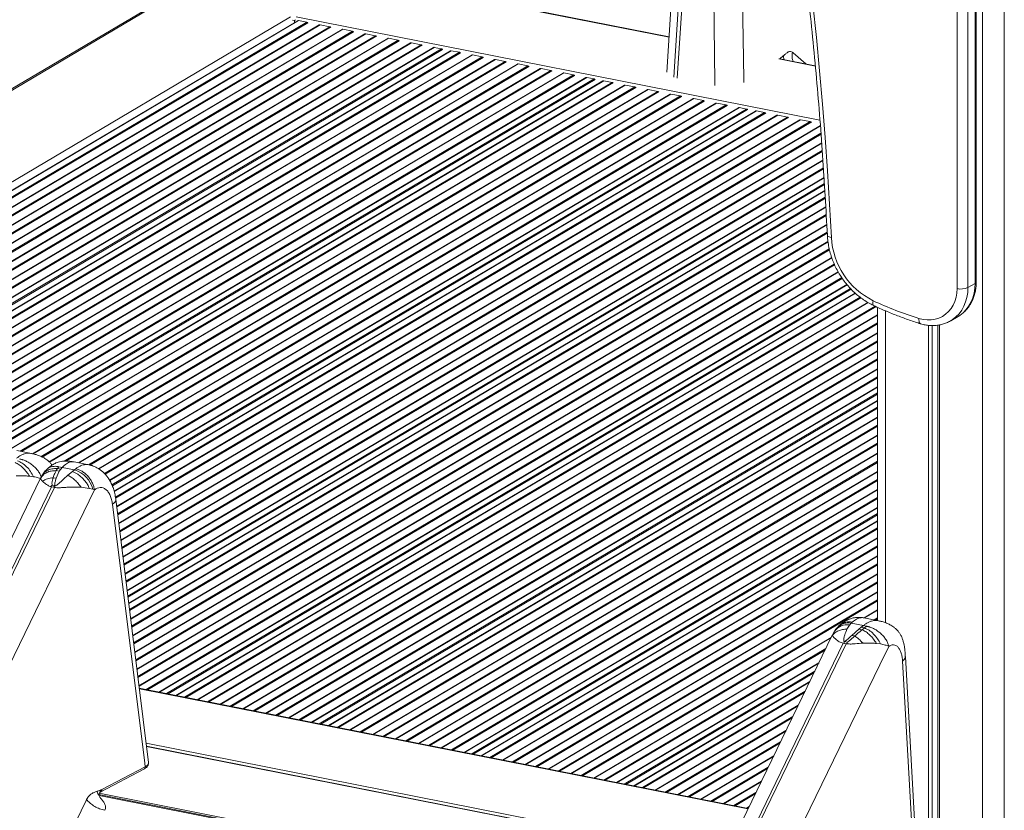
# Model space of a CAD drawing. Units: millimetres. Extents: x -7336 to 26880, y -1407 to 9333.
# Drawn here: x 22671 to 23287, y 931 to 1426 of the extents above; entities that cross this region are included whole.
import ezdxf

# ---------------------------------------------------------------- set-up
doc = ezdxf.new("R2010")
doc.units = ezdxf.units.MM

msp = doc.modelspace()

# ---------------------------------------------------------------- linework, layer by layer
at = {"color": 8, "linetype": 'Continuous', "lineweight": 15}
for p, q in [((23273.4, 2364.61), (23273.4, -308.82)), ((23287.06, 2362.6), (23287.06, -307.56)), ((23080.18, 1389.78), (23089.03, 1525.11)), ((23091.12, 1524.07), (23082.31, 1389.26)), ((23104.09, 1517.44), (23105.96, 1386.74)), ((23123.99, 1388.52), (23122.28, 1507.92)), ((23077.24, 1414.74), (22886.03, 1452.5)), ((22282.44, 1154.45), (22767.68, 1441.91)), ((22845.49, 1425.21), (22291.58, 1097.08)), ((22850.63, 1424.19), (22296.73, 1096.06)), ((22851.18, 1423.87), (22297.55, 1095.9)), ((23171.71, 1362.91), (22844.03, 1427.62)), ((22858.86, 1422.57), (22304.95, 1094.43)), ((22864.92, 1421.37), (22311.02, 1093.24)), ((22865.47, 1421.05), (22311.84, 1093.07)), ((22873.15, 1419.75), (22319.24, 1091.61)), ((22879.21, 1418.55), (22325.31, 1090.42)), ((22879.76, 1418.23), (22326.13, 1090.25)), ((22887.44, 1416.92), (22333.53, 1088.79)), ((22893.5, 1415.73), (22339.59, 1087.59)), ((22894.05, 1415.4), (22340.42, 1087.43)), ((22901.73, 1414.1), (22347.82, 1085.97)), ((22907.79, 1412.9), (22353.88, 1084.77)), ((22908.34, 1412.58), (22354.7, 1084.61)), ((22916.01, 1411.28), (22362.11, 1083.15)), ((22922.08, 1410.08), (22368.17, 1081.95)), ((22922.63, 1409.76), (22368.99, 1081.79)), ((22930.3, 1408.46), (22376.4, 1080.33)), ((22934.84, 1407.56), (22380.93, 1079.43)), ((22935.45, 1407.17), (22381.89, 1079.24)), ((22940.97, 1406.35), (22387.06, 1078.22)), ((22946.11, 1405.34), (22392.21, 1077.2)), ((22946.66, 1405.02), (22393.03, 1077.04)), ((23162.78, 1398.17), (23154.89, 1405.08)), ((22954.34, 1403.71), (22400.43, 1075.58)), ((22960.4, 1402.52), (22406.5, 1074.38)), ((22960.95, 1402.19), (22407.32, 1074.22)), ((22968.63, 1400.89), (22414.72, 1072.76)), ((22974.69, 1399.69), (22420.78, 1071.56)), ((22975.24, 1399.37), (22421.6, 1071.4)), ((23168.82, 1396.66), (23145.93, 1401.18)), ((22982.91, 1398.07), (22429.01, 1069.94)), ((22988.98, 1396.87), (22435.07, 1068.74)), ((22989.53, 1396.55), (22435.89, 1068.58)), ((22997.2, 1395.25), (22443.3, 1067.12)), ((23003.27, 1394.05), (22449.36, 1065.92)), ((23003.82, 1393.73), (22450.18, 1065.76)), ((23011.49, 1392.43), (22457.59, 1064.29)), ((23017.56, 1391.23), (22463.65, 1063.1)), ((23018.11, 1390.91), (22464.47, 1062.93)), ((23025.78, 1389.61), (22471.88, 1061.47)), ((23030.31, 1388.71), (22476.41, 1060.58)), ((23030.93, 1388.31), (22477.37, 1060.39)), ((23036.44, 1387.5), (22482.54, 1059.37)), ((23041.59, 1386.48), (22487.69, 1058.35)), ((23105.96, 1386.74), (23105.99, 1384.58)), ((23124.02, 1386.42), (23123.99, 1388.52)), ((23042.14, 1386.16), (22488.51, 1058.19)), ((23049.82, 1384.86), (22664, 1156.3)), ((23055.88, 1383.66), (22671.13, 1155.73)), ((23056.43, 1383.34), (22671.95, 1155.57)), ((23064.1, 1382.04), (22679.27, 1154.06)), ((23070.17, 1380.84), (22684.44, 1152.34)), ((23070.72, 1380.52), (22685.06, 1152.05)), ((23078.39, 1379.22), (22689.56, 1148.87)), ((23084.46, 1378.02), (22698.76, 1149.53)), ((23085.01, 1377.7), (22699.89, 1149.55)), ((23092.68, 1376.39), (22707.93, 1148.47)), ((23098.75, 1375.2), (22713.99, 1147.27)), ((23099.3, 1374.87), (22714.75, 1147.07)), ((23106.97, 1373.57), (22720.49, 1144.62)), ((23113.04, 1372.38), (22723.9, 1141.85)), ((23113.59, 1372.05), (22724.31, 1141.45)), ((23121.26, 1370.75), (22727.29, 1137.36)), ((23125.79, 1369.86), (22728.67, 1134.6)), ((23126.41, 1369.46), (22728.91, 1133.99)), ((23131.92, 1368.65), (22730.04, 1130.57)), ((23137.07, 1367.63), (22730.81, 1126.96)), ((23137.62, 1367.31), (22730.91, 1126.37)), ((23145.29, 1366.01), (22731.62, 1120.95)), ((23151.36, 1364.81), (22732.18, 1116.48)), ((23151.91, 1364.49), (22732.25, 1115.88)), ((23159.58, 1363.18), (22732.93, 1110.43)), ((23165.65, 1361.99), (22733.48, 1105.97)), ((23166.2, 1361.66), (22733.56, 1105.37)), ((23171.98, 1359.24), (22734.24, 1099.92)), ((23172.33, 1354.66), (22734.79, 1095.46)), ((23172.37, 1354.03), (22734.87, 1094.86)), ((23172.79, 1348.44), (22735.54, 1089.41)), ((23173.14, 1343.85), (22736.1, 1084.95)), ((23173.18, 1343.23), (22736.17, 1084.34)), ((23173.57, 1337.61), (22736.85, 1078.9)), ((23173.87, 1332.99), (22737.41, 1074.44)), ((23173.91, 1332.37), (22737.48, 1073.83)), ((23174.27, 1326.74), (22738.16, 1068.39)), ((23174.49, 1323.29), (22738.57, 1065.05)), ((23174.54, 1322.56), (22738.66, 1064.35)), ((23174.79, 1318.63), (22739.13, 1060.54)), ((23175.04, 1314.71), (22739.61, 1056.76)), ((23175.07, 1314.08), (22739.68, 1056.15)), ((23175.38, 1308.41), (22740.36, 1050.71)), ((23175.63, 1303.77), (22740.91, 1046.24)), ((23175.66, 1303.14), (22740.99, 1045.64)), ((23175.97, 1297.48), (22741.67, 1040.2)), ((23176.22, 1292.83), (22742.22, 1035.73)), ((23176.26, 1292.21), (22742.3, 1035.13)), ((23176.75, 1286.65), (22742.97, 1029.68)), ((23177.52, 1282.32), (22743.53, 1025.22)), ((23177.64, 1281.74), (22743.6, 1024.62)), ((23179.12, 1276.77), (22744.28, 1019.17)), ((23180.65, 1272.88), (22744.84, 1014.71)), ((23180.88, 1272.37), (22744.91, 1014.11)), ((23183.15, 1267.87), (22745.59, 1008.66)), ((23185.31, 1264.36), (22750.09, 1006.53)), ((23185.64, 1263.91), (22750.91, 1006.37)), ((23188.72, 1259.88), (22758.31, 1004.91)), ((23190.81, 1257.54), (22762.85, 1004.02)), ((23191.28, 1257.06), (22763.81, 1003.83)), ((23193.91, 1254.53), (22768.98, 1002.81)), ((23196.77, 1252.16), (22774.12, 1001.79)), ((23197.25, 1251.8), (22774.94, 1001.63)), ((23201.9, 1248.71), (22782.35, 1000.17)), ((23206.22, 1246.47), (22788.41, 998.97)), ((23206.83, 1246.19), (22789.23, 998.81)), ((23207.78, 1240.9), (22796.64, 997.34)), ((23212.78, 1243.58), (23212.78, 1048.38)), ((23207.78, 1236.11), (22802.7, 996.15)), ((23207.78, 1235.47), (22803.52, 995.98)), ((23207.78, 1229.62), (22810.93, 994.52)), ((23207.78, 1224.83), (22816.99, 993.32)), ((23207.78, 1224.18), (22817.81, 993.16)), ((23207.78, 1218.33), (22825.21, 991.7)), ((23207.78, 1213.54), (22831.28, 990.5)), ((23207.78, 1212.89), (22832.1, 990.34)), ((23207.78, 1207.04), (22839.5, 988.88)), ((23207.78, 1202.25), (22845.57, 987.68)), ((23207.78, 1201.61), (22846.39, 987.52)), ((23207.78, 1195.76), (22853.79, 986.06)), ((23207.78, 1192.18), (22858.32, 985.16)), ((23207.78, 1191.42), (22859.29, 984.97)), ((23207.78, 1187.34), (22864.45, 983.95)), ((23207.78, 1183.27), (22869.6, 982.94)), ((23207.78, 1182.62), (22870.42, 982.77)), ((23207.78, 1176.78), (22877.83, 981.31)), ((23207.78, 1171.98), (22883.89, 980.11)), ((23207.78, 1171.34), (22884.71, 979.95)), ((23207.78, 1165.49), (22892.11, 978.49)), ((23207.78, 1160.7), (22898.18, 977.29)), ((23207.78, 1160.05), (22899, 977.13)), ((23207.78, 1154.2), (22906.4, 975.67)), ((23207.78, 1149.41), (22912.47, 974.47)), ((23207.78, 1148.76), (22913.29, 974.31)), ((23207.78, 1142.92), (22920.69, 972.85)), ((23207.78, 1138.12), (22926.76, 971.65)), ((23207.78, 1137.48), (22927.58, 971.49)), ((23207.78, 1131.63), (22934.98, 970.02)), ((23207.78, 1126.84), (22941.05, 968.83)), ((23207.78, 1126.19), (22941.87, 968.67)), ((23207.78, 1120.34), (22949.27, 967.2)), ((23207.78, 1116.76), (22953.8, 966.31)), ((23207.78, 1116), (22954.76, 966.12)), ((23207.78, 1111.92), (22959.93, 965.1)), ((23207.78, 1107.86), (22965.08, 964.08)), ((23207.78, 1107.21), (22965.9, 963.92)), ((23207.78, 1101.36), (22973.3, 962.46)), ((23207.78, 1096.57), (22979.37, 961.26)), ((23207.78, 1095.92), (22980.19, 961.1)), ((23207.78, 1090.07), (22987.59, 959.64)), ((23207.78, 1085.28), (22993.66, 958.44)), ((23207.78, 1084.63), (22994.48, 958.28)), ((23207.78, 1078.79), (23001.88, 956.81)), ((23207.78, 1074), (23007.95, 955.62)), ((23207.78, 1073.35), (23008.77, 955.45)), ((23207.78, 1067.5), (23016.17, 953.99)), ((23207.78, 1062.71), (23022.24, 952.79)), ((23207.78, 1062.06), (23023.06, 952.63)), ((23207.78, 1056.21), (23199.61, 1051.38)), ((23207.78, 1051.42), (23205.68, 1050.18)), ((23207.78, 1050.77), (23206.5, 1050.02)), ((23178.59, 1038.92), (23030.46, 951.17)), ((23175.33, 1032.2), (23036.53, 949.97)), ((23174.88, 1031.29), (23037.35, 949.81)), ((23170.9, 1023.08), (23044.75, 948.35)), ((23168.46, 1018.06), (23049.28, 947.45)), ((23167.95, 1016.99), (23050.24, 947.26)), ((23165.17, 1011.26), (23055.41, 946.24)), ((23126.64, 931.86), (22745.79, 1007.07)), ((23162.4, 1005.56), (23060.56, 945.23)), ((23161.96, 1004.65), (23061.38, 945.07)), ((23157.97, 996.44), (23068.78, 943.6)), ((23154.71, 989.71), (23074.85, 942.41)), ((23154.27, 988.81), (23075.67, 942.24)), ((23150.29, 980.6), (23083.07, 940.78)), ((23147.02, 973.87), (23089.14, 939.58)), ((23111.95, 901.59), (22750.02, 973.06)), ((23111.07, 899.79), (22750.27, 971.03)), ((23146.58, 972.97), (23089.96, 939.42)), ((23142.6, 964.76), (23097.36, 937.96)), ((23139.34, 958.03), (23103.43, 936.76)), ((23138.9, 957.13), (23104.25, 936.6)), ((23134.91, 948.92), (23111.65, 935.14)), ((23095.51, 867.71), (22720.65, 941.73)), ((22728.01, 938.81), (23094.86, 866.37)), ((23131.65, 942.19), (23117.72, 933.94)), ((23131.21, 941.29), (23118.54, 933.78)), ((23127.23, 933.08), (23125.94, 932.32))]:
    msp.add_line(p, q, dxfattribs=at)
at = {"color": 7, "linetype": 'Continuous', "lineweight": 15}
for p, q in [((23264.32, 1258.1), (23264.32, 1768.74)), ((23268.82, 1771.4), (23268.82, 1260.76)), ((23269.49, 1261.62), (23269.49, 1772.26)), ((23257.49, 1768.11), (23257.49, 1257.47)), ((23084.6, 1527.31), (23075.81, 1392.84)), ((23077.26, 1415.06), (22886.8, 1452.67)), ((22765.65, 1441.59), (22282.44, 1155.34)), ((22765.65, 1441.59), (22282.44, 1155.34)), ((22285.43, 1098.76), (22840.43, 1427.54)), ((22844.98, 1425.13), (22291.3, 1097.13)), ((22842.9, 1425.32), (22841.72, 1425.56)), ((22843.57, 1425.73), (22842.9, 1425.32)), ((22842.9, 1423.9), (22842.9, 1425.32)), ((22845.49, 1425.21), (22850.63, 1424.19)), ((22851.18, 1423.87), (22851.32, 1423.72)), ((22858.35, 1422.49), (22304.67, 1094.49)), ((22872.64, 1419.67), (22318.96, 1091.67)), ((22858.86, 1422.57), (22864.92, 1421.37)), ((22865.47, 1421.05), (22865.61, 1420.9)), ((22873.15, 1419.75), (22879.21, 1418.55)), ((22879.76, 1418.23), (22879.9, 1418.08)), ((22886.93, 1416.84), (22333.25, 1088.85)), ((22901.22, 1414.02), (22347.54, 1086.03)), ((22915.5, 1411.2), (22361.83, 1083.2)), ((22887.44, 1416.92), (22893.5, 1415.73)), ((22894.05, 1415.4), (22894.19, 1415.26)), ((22901.73, 1414.1), (22907.79, 1412.9)), ((22908.34, 1412.58), (22908.48, 1412.44)), ((22916.01, 1411.28), (22922.08, 1410.08)), ((22929.79, 1408.38), (22376.11, 1080.38)), ((22940.46, 1406.27), (22386.78, 1078.28)), ((22922.63, 1409.76), (22922.77, 1409.61)), ((22930.3, 1408.46), (22934.84, 1407.56)), ((22935.45, 1407.17), (22935.5, 1407.1)), ((22940.97, 1406.35), (22946.11, 1405.34)), ((22946.66, 1405.02), (22946.8, 1404.87)), ((22953.83, 1403.63), (22400.15, 1075.64)), ((22968.12, 1400.81), (22414.44, 1072.81)), ((22954.34, 1403.71), (22960.4, 1402.52)), ((22960.95, 1402.19), (22961.09, 1402.05)), ((22968.63, 1400.89), (22974.69, 1399.69)), ((22975.24, 1399.37), (22975.38, 1399.23)), ((23168.79, 1396.98), (23146.65, 1401.35)), ((23146.67, 1401.35), (23148.78, 1403.08)), ((23148.78, 1403.08), (23148.94, 1403.23)), ((22982.41, 1397.99), (22428.73, 1069.99)), ((22996.69, 1395.17), (22443.02, 1067.17)), ((22982.91, 1398.07), (22988.98, 1396.87)), ((22989.53, 1396.55), (22989.67, 1396.4)), ((22997.2, 1395.25), (23003.27, 1394.05)), ((23003.82, 1393.73), (23003.96, 1393.58)), ((23010.98, 1392.35), (22457.3, 1064.35)), ((23025.27, 1389.53), (22471.59, 1061.53)), ((23035.93, 1387.42), (22482.26, 1059.42)), ((23011.49, 1392.43), (23017.56, 1391.23)), ((23018.11, 1390.91), (23018.25, 1390.76)), ((23025.78, 1389.61), (23030.31, 1388.71)), ((23030.93, 1388.31), (23030.98, 1388.25)), ((23036.44, 1387.5), (23041.59, 1386.48)), ((23049.31, 1384.78), (22663.47, 1156.21)), ((23063.6, 1381.96), (22678.99, 1154.12)), ((23042.14, 1386.16), (23042.28, 1386.01)), ((23049.82, 1384.86), (23055.88, 1383.66)), ((23056.43, 1383.34), (23056.57, 1383.19)), ((23064.1, 1382.04), (23070.17, 1380.84)), ((23070.72, 1380.52), (23070.86, 1380.37)), ((23077.88, 1379.14), (22689.43, 1149.02)), ((23092.17, 1376.32), (22707.65, 1148.52)), ((23078.39, 1379.22), (23084.46, 1378.02)), ((23085.01, 1377.7), (23085.15, 1377.55)), ((23092.68, 1376.39), (23098.75, 1375.2)), ((23099.3, 1374.87), (23099.44, 1374.73)), ((23106.46, 1373.49), (22720.31, 1144.74)), ((23120.75, 1370.67), (22727.2, 1137.53)), ((23131.41, 1368.57), (22729.99, 1130.76)), ((23106.97, 1373.57), (23113.04, 1372.38)), ((23113.59, 1372.05), (23113.73, 1371.91)), ((23121.26, 1370.75), (23125.79, 1369.86)), ((23126.41, 1369.46), (23126.46, 1369.39)), ((23131.92, 1368.65), (23137.07, 1367.63)), ((23144.79, 1365.93), (22731.59, 1121.15)), ((23159.07, 1363.1), (22732.9, 1110.64)), ((23137.62, 1367.31), (23137.76, 1367.16)), ((23145.29, 1366.01), (23151.36, 1364.81)), ((23151.91, 1364.49), (23152.05, 1364.34)), ((23159.58, 1363.18), (23165.65, 1361.99)), ((23171.97, 1359.46), (22734.21, 1100.13)), ((23166.2, 1361.66), (23166.34, 1361.52)), ((23172.78, 1348.65), (22735.52, 1089.62)), ((23173.56, 1337.82), (22736.83, 1079.11)), ((23174.26, 1326.95), (22738.13, 1068.59)), ((23174.78, 1318.84), (22739.11, 1060.75)), ((23175.37, 1308.63), (22740.33, 1050.91)), ((23175.96, 1297.69), (22741.64, 1040.4)), ((23176.72, 1286.86), (22742.95, 1029.89)), ((23179.05, 1276.95), (22744.26, 1019.38)), ((23183.06, 1268.04), (22745.56, 1008.87)), ((23188.6, 1260.03), (22758.03, 1004.97)), ((23264.32, 1258.1), (23268.82, 1260.76)), ((23193.76, 1254.67), (22768.69, 1002.86)), ((23201.7, 1248.81), (22782.06, 1000.22)), ((23207.78, 1245.76), (23207.78, 1049.76)), ((23207.78, 1241.13), (22796.35, 997.4)), ((23253.63, 1237.42), (23258.13, 1240.08)), ((23239.63, 1234.51), (23239.63, 873.41)), ((23241.94, 1234.36), (23241.94, 874.02)), ((23245.51, 1234.62), (23245.51, 873.32)), ((23246.56, 1234.78), (23246.56, 872.04)), ((23253.39, 1237.28), (23253.63, 1237.42)), ((23207.78, 1229.84), (22810.64, 994.58)), ((23207.78, 1218.55), (22824.93, 991.76)), ((23207.78, 1207.27), (22839.22, 988.93)), ((23207.78, 1195.98), (22853.51, 986.11)), ((23207.78, 1187.56), (22864.17, 984.01)), ((23207.78, 1177), (22877.54, 981.37)), ((23207.78, 1165.71), (22891.83, 978.55)), ((22678.29, 1154.32), (22669.09, 1156.14)), ((22678.28, 1154.28), (22678.4, 1154.26)), ((23207.78, 1154.43), (22906.12, 975.72)), ((22704.7, 1149.09), (22704.96, 1149.04)), ((22714.16, 1147.24), (22704.97, 1149.05)), ((22679.54, 1139.76), (22677.03, 1140.09)), ((22687.54, 1143.95), (22688.05, 1144.49)), ((22695.7, 1143.18), (22693.71, 1138.8)), ((22694.55, 1144.85), (22693.74, 1143.57)), ((22693.74, 1143.57), (22695.7, 1143.18)), ((22695.47, 1146.03), (22694.55, 1144.85)), ((22694.55, 1144.85), (22696.56, 1144.45)), ((22695.47, 1146.03), (22697.54, 1145.63)), ((22696.56, 1144.45), (22695.7, 1143.18)), ((22696.56, 1144.45), (22697.54, 1145.63)), ((22697.54, 1145.63), (22705.2, 1144.11)), ((22701.03, 1140.65), (22703.86, 1143.02)), ((22703.86, 1143.02), (22705.2, 1144.11)), ((22705.2, 1144.11), (22706.02, 1144.78)), ((23207.78, 1143.14), (22920.41, 972.9)), ((22683.93, 1138.78), (21998.47, -273.77)), ((22691.36, 1134.53), (22691.43, 1134.52)), ((22691.43, 1134.52), (22693.08, 1134.19)), ((22691.87, 1139.16), (22693.71, 1138.8)), ((22009.13, -271.58), (22690.92, 1133.4)), ((22692.64, 1133.06), (22010.84, -271.92)), ((22717.69, 1131.55), (22030.86, -283.82)), ((22690.46, 1133.51), (22690.41, 1133.52)), ((22690.92, 1133.4), (22690.46, 1133.51)), ((22692.12, 1133.17), (22690.92, 1133.4)), ((22692.64, 1133.06), (22692.12, 1133.17)), ((22711.88, 1132.88), (22709.36, 1133.14)), ((22714.46, 1132.45), (22711.88, 1132.88)), ((22716.67, 1131.9), (22714.46, 1132.45)), ((22717.69, 1131.55), (22716.67, 1131.9)), ((23207.78, 1131.85), (22934.7, 970.08)), ((22749.14, 960.59), (22728.99, 1122.57)), ((22751.52, 960.99), (22731.02, 1125.76)), ((23207.78, 1120.57), (22948.99, 967.26)), ((23207.78, 1112.14), (22959.65, 965.15)), ((23207.78, 1101.58), (22973.02, 962.51)), ((23207.78, 1090.3), (22987.31, 959.69)), ((23207.78, 1079.01), (23001.6, 956.87)), ((23207.78, 1067.72), (23015.89, 954.05)), ((23207.78, 1056.44), (23199.33, 1051.43)), ((23191.19, 1048.15), (23190.22, 1046.98)), ((23191.19, 1048.15), (23191.91, 1048.83)), ((23191.19, 1048.15), (23198.86, 1046.63)), ((23208.29, 1049.66), (23199.1, 1051.48)), ((23208.29, 1049.62), (23208.41, 1049.6)), ((23180.9, 1043.21), (23179.35, 1040.49)), ((23183.94, 1046.78), (23182.58, 1045.39)), ((23190.22, 1046.98), (23188.62, 1044.37)), ((23191.64, 1040.47), (23196.1, 1044.37)), ((23196.1, 1044.37), (23197.51, 1045.53)), ((23196.1, 1044.37), (23198.06, 1043.98)), ((23197.51, 1045.53), (23198.86, 1046.63)), ((23199.52, 1045.14), (23197.51, 1045.53)), ((23199.52, 1045.14), (23198.06, 1043.98)), ((23200.92, 1046.23), (23198.86, 1046.63)), ((23200.92, 1046.23), (23199.52, 1045.14)), ((23179.38, 1040.55), (22494.15, -371.53)), ((22504.5, -369.4), (23186.29, 1035.58)), ((23188.01, 1035.24), (22506.22, -369.74)), ((23178.74, 1039.23), (23030.18, 951.23)), ((23179.44, 1040.32), (23179.39, 1040.56)), ((23186.29, 1035.58), (23186.81, 1035.48)), ((23186.81, 1035.48), (23188.01, 1035.24)), ((23188.66, 1036.33), (23187, 1036.66)), ((23188.01, 1035.24), (23188.49, 1035.17)), ((23188.49, 1035.17), (23188.55, 1035.16)), ((23188.73, 1036.32), (23188.66, 1036.33)), ((23193.48, 1040.11), (23191.64, 1040.47)), ((23209.54, 1035.11), (23207.03, 1035.43)), ((23214.71, 1033.59), (23209.14, 1022.12)), ((23214.71, 1033.59), (23214.77, 1033.72)), ((23171.05, 1023.39), (23044.47, 948.41)), ((23232.34, 863.04), (23223.41, 1024.38)), ((23234.09, 865.46), (23225.13, 1027.32)), ((23209.14, 1022.12), (22527.35, -382.87)), ((23165.32, 1011.57), (23055.13, 946.3)), ((23126.78, 932.15), (22745.75, 1007.39)), ((23158.13, 996.75), (23068.5, 943.66)), ((23150.44, 980.91), (23082.79, 940.84)), ((23111.11, 899.86), (22750.26, 971.11)), ((23142.75, 965.07), (23097.08, 938.02)), ((22721.61, 942.54), (22748.68, 956.76)), ((22749.43, 958.28), (22722.38, 944.08)), ((22749.43, 958.28), (22749.14, 960.59)), ((23135.07, 949.23), (23111.37, 935.19)), ((22719.53, 942.93), (22719.33, 942.86)), ((22719.33, 942.86), (22719.37, 942.66)), ((22722.34, 944.06), (22719.53, 942.93)), ((22721.59, 943.39), (22721.95, 943.77)), ((22721.95, 943.77), (22722.38, 944.08)), ((22722.38, 944.08), (22722.34, 944.06)), ((22082.52, -361), (22712.44, 937.1)), ((22712.44, 937.1), (22712.8, 937.82)), ((23095.09, 866.85), (22720.44, 940.83)), ((22720.6, 940.28), (22720.61, 940.27)), ((22720.61, 940.27), (22728.01, 938.81)), ((22723.32, 931.24), (22724.23, 931.03)), ((23127.38, 933.39), (23125.66, 932.37))]:
    msp.add_line(p, q, dxfattribs=at)
at = {"color": 7, "linetype": 'Continuous', "lineweight": 15, "flags": 128}
for points in [[(23178.83, 1289.52), (23177.72, 1310.32), (23176.43, 1331.14), (23174.96, 1351.99), (23173.32, 1372.85), (23171.49, 1393.73), (23169.49, 1414.62), (23167.31, 1435.53), (23164.94, 1456.46)], [(23257.49, 1257.47), (23257.33, 1254.7), (23256.87, 1252.03), (23256.11, 1249.51), (23255.06, 1247.15), (23253.74, 1245), (23252.16, 1243.09), (23250.35, 1241.45), (23248.34, 1240.1), (23246.14, 1239.05), (23243.8, 1238.33), (23241.35, 1237.94), (23238.81, 1237.89), (23236.24, 1238.18), (23233.66, 1238.8)]]:
    msp.add_lwpolyline(points, dxfattribs=at)
at = {"color": 8, "linetype": 'Continuous', "lineweight": 15, "flags": 128}
for points in [[(23176.33, 1290.76), (23176.34, 1290.68), (23176.5, 1290.38), (23176.85, 1290.1), (23177.36, 1289.86), (23178.03, 1289.67), (23178.83, 1289.52)], [(23253.63, 1237.42), (23254.66, 1238.07), (23256.8, 1239.75), (23258.72, 1241.73), (23260.39, 1243.97), (23261.78, 1246.44), (23262.88, 1249.13), (23263.67, 1251.99), (23264.15, 1254.99), (23264.32, 1258.1)], [(23268.82, 1260.76), (23268.65, 1257.66), (23268.17, 1254.66), (23267.38, 1251.8), (23266.28, 1249.11), (23264.89, 1246.63), (23263.22, 1244.39), (23261.3, 1242.42), (23259.16, 1240.74), (23258.13, 1240.08)], [(23205.36, 1246.87), (23205.22, 1246.96), (23204.97, 1247.27), (23204.82, 1247.75), (23204.77, 1248.36), (23204.82, 1249.09), (23204.98, 1249.91)], [(23234.69, 1235.5), (23234.41, 1235.65), (23234.08, 1235.99), (23233.84, 1236.5), (23233.68, 1237.16), (23233.62, 1237.94), (23233.66, 1238.8)]]:
    msp.add_lwpolyline(points, dxfattribs=at)
at = {"color": 7, "linetype": 'Continuous', "lineweight": 15}
for centre, radius, start, end in [((22845.33, 1424.5), 0.721, 77.89086, 119.8024), ((22850.41, 1423.18), 1.03, 41.61594, 77.64071), ((22858.7, 1421.87), 0.716, 77.7377, 119.95556), ((22864.7, 1420.36), 1.03, 41.61594, 77.64071), ((22872.99, 1419.05), 0.716, 77.7377, 119.95556), ((22878.99, 1417.54), 1.03, 41.61594, 77.64071), ((22887.28, 1416.22), 0.716, 77.7377, 119.95556), ((22893.28, 1414.72), 1.03, 41.61594, 77.64071), ((22901.57, 1413.4), 0.716, 77.7377, 119.95556), ((22907.57, 1411.9), 1.03, 41.61594, 77.64071), ((22915.86, 1410.58), 0.716, 77.7377, 119.95556), ((22921.86, 1409.08), 1.03, 41.61594, 77.64071), ((22930.15, 1407.76), 0.716, 77.7377, 119.95556), ((22934.6, 1406.54), 1.05, 36.84315, 77.3581), ((22940.81, 1405.65), 0.721, 77.89086, 119.8024), ((22945.89, 1404.33), 1.03, 41.61594, 77.64071), ((22954.18, 1403.01), 0.716, 77.7377, 119.95556), ((22960.18, 1401.51), 1.03, 41.61594, 77.64071), ((22968.47, 1400.19), 0.716, 77.7377, 119.95556), ((22974.47, 1398.69), 1.03, 41.61594, 77.64071), ((22982.76, 1397.37), 0.716, 77.7377, 119.95556), ((22988.76, 1395.87), 1.03, 41.61594, 77.64071), ((22997.05, 1394.55), 0.716, 77.7377, 119.95556), ((23003.05, 1393.04), 1.03, 41.61594, 77.64071), ((23011.34, 1391.73), 0.716, 77.7377, 119.95556), ((23017.34, 1390.22), 1.03, 41.61594, 77.64071), ((23025.63, 1388.91), 0.716, 77.7377, 119.95556), ((23030.08, 1387.68), 1.05, 36.84315, 77.3581), ((23036.29, 1386.79), 0.721, 77.89086, 119.8024), ((23041.37, 1385.48), 1.03, 41.61594, 77.64071), ((23049.66, 1384.16), 0.716, 77.7377, 119.95556), ((23055.66, 1382.66), 1.03, 41.61594, 77.64071), ((23063.95, 1381.34), 0.716, 77.7377, 119.95556), ((23069.95, 1379.83), 1.03, 41.61594, 77.64071), ((23078.24, 1378.52), 0.716, 77.7377, 119.95556), ((23084.24, 1377.01), 1.03, 41.61594, 77.64071), ((23092.53, 1375.69), 0.716, 77.7377, 119.95556), ((23098.53, 1374.19), 1.03, 41.61594, 77.64071), ((23106.82, 1372.87), 0.716, 77.7377, 119.95556), ((23112.82, 1371.37), 1.03, 41.61594, 77.64071), ((23121.11, 1370.05), 0.716, 77.7377, 119.95556), ((23125.56, 1368.83), 1.05, 36.84315, 77.3581), ((23131.77, 1367.94), 0.721, 77.89086, 119.8024), ((23136.85, 1366.62), 1.03, 41.61594, 77.64071), ((23145.14, 1365.31), 0.716, 77.7377, 119.95556), ((23151.14, 1363.8), 1.03, 41.61594, 77.64071), ((23159.43, 1362.48), 0.716, 77.7377, 119.95556), ((23165.43, 1360.98), 1.03, 41.61594, 77.64071), ((23225.94, 1292.19), 47.19, 183.2465, 243.63313), ((23259.92, 1268.49), 11.28, 257.53767, 292.93471), ((23297.85, 1447.01), 217.88, 244.77145, 252.86539), ((22697.28, 1125.83), 18.41, 21.0844, 69.05568), ((22700.07, 1127.8), 17.1, 13.87915, 72.53887)]:
    msp.add_arc(centre, radius, start, end, dxfattribs=at)
at = {"color": 8, "linetype": 'Continuous', "lineweight": 15}
for centre, radius, start, end in [((23268.42, 1261.76), 1.08, 291.70095, 352.14655), ((23189.43, 1038.81), 9.5, 79.3181, 136.11947), ((23188.74, 1037.24), 9.86, 81.37704, 142.73416), ((22747.9, 958.08), 1.54, 300.62891, 7.54139)]:
    msp.add_arc(centre, radius, start, end, dxfattribs=at)
at = {"color": 7, "linetype": 'Continuous', "lineweight": 15}
for points, knots in [([(23162.48, 1457.36), (23163, 1452.84), (23164.51, 1439.73), (23166.81, 1418.04), (23169.28, 1392.3), (23171.48, 1366.59), (23173.4, 1340.9), (23175.04, 1315.62), (23175.91, 1298.92), (23176.33, 1290.76)], [0, 0, 0, 0, 0.081141, 0.235415, 0.38969, 0.543965, 0.69824, 0.852516, 1, 1, 1, 1]), ([(23154.53, 1405.38), (23154.12, 1405.64), (23153.49, 1406.03), (23152.57, 1405.88), (23151.86, 1405.59), (23151.14, 1405.13), (23150.41, 1404.56), (23149.68, 1403.92), (23149.19, 1403.46), (23148.94, 1403.23)], [0, 0, 0, 0, 0.2382173, 0.3575051, 0.4798473, 0.6059693, 0.7354112, 0.8671094, 1, 1, 1, 1]), ([(23154.53, 1405.38), (23154.35, 1404.28), (23154.02, 1402.27), (23154.67, 1400.51), (23154.97, 1399.71)], [0, 0, 0, 0, 0.5446764, 1, 1, 1, 1]), ([(23154.53, 1405.38), (23154.56, 1405.36), (23154.62, 1405.31), (23154.74, 1405.21), (23154.83, 1405.13), (23154.89, 1405.08)], [0, 0, 0, 0, 0.186317, 0.501979, 1, 1, 1, 1]), ([(23147.06, 1401.31), (23147.02, 1401.32), (23146.93, 1401.33), (23146.83, 1401.32), (23146.79, 1401.32)], [0, 0, 0, 0, 0.5191969, 1, 1, 1, 1]), ([(23148.94, 1403.23), (23148.94, 1403.19), (23148.94, 1403.12), (23148.94, 1403.04), (23148.94, 1403)], [0, 0, 0, 0, 0.503446, 1, 1, 1, 1]), ([(23148.94, 1403), (23148.96, 1402.5), (23149, 1401.78), (23149.08, 1401.09), (23149.1, 1400.87)], [0, 0, 0, 0, 0.691141, 1, 1, 1, 1]), ([(23176.33, 1290.76), (23176.37, 1290.09), (23176.49, 1288.23), (23176.9, 1285.14), (23177.64, 1281.51), (23178.66, 1277.91), (23179.94, 1274.38), (23181.47, 1270.92), (23183.25, 1267.57), (23185.26, 1264.36), (23187.48, 1261.29), (23189.91, 1258.4), (23192.52, 1255.71), (23195.31, 1253.23), (23198.23, 1250.98), (23201.29, 1248.99), (23203.69, 1247.67), (23205.06, 1247.01), (23205.36, 1246.87)], [0, 0, 0, 0, 0.036863, 0.104174, 0.171522, 0.238916, 0.306344, 0.373797, 0.441271, 0.508763, 0.576272, 0.643797, 0.711336, 0.778885, 0.846436, 0.913975, 0.981484, 1, 1, 1, 1]), ([(23258.21, 1240.17), (23258.45, 1240.31), (23259.46, 1240.86), (23261.05, 1242.11), (23262.96, 1243.9), (23264.65, 1245.94), (23266.11, 1248.18), (23267.33, 1250.61), (23268.29, 1253.2), (23268.98, 1255.92), (23269.41, 1258.74), (23269.46, 1260.66), (23269.49, 1261.62)], [0, 0, 0, 0, 0.033617, 0.140009, 0.246345, 0.352841, 0.459694, 0.56705, 0.67499, 0.78353, 0.892628, 1, 1, 1, 1]), ([(23205.36, 1246.87), (23206.65, 1246.27), (23210.37, 1244.55), (23216.57, 1241.91), (23223.98, 1239.05), (23230.03, 1236.96), (23233.61, 1235.84), (23234.69, 1235.5)], [0, 0, 0, 0, 0.133745, 0.385952, 0.638149, 0.890309, 1, 1, 1, 1]), ([(23234.69, 1235.5), (23235.21, 1235.35), (23236.65, 1234.94), (23239.02, 1234.51), (23241.79, 1234.3), (23244.53, 1234.41), (23247.19, 1234.83), (23249.74, 1235.56), (23251.81, 1236.39), (23252.96, 1237.07), (23253.35, 1237.3)], [0, 0, 0, 0, 0.08124, 0.22403, 0.366386, 0.507916, 0.64855, 0.788308, 0.927307, 1, 1, 1, 1]), ([(22691.14, 1147.01), (22690.95, 1147.27), (22690.43, 1148.01), (22689.38, 1149.12), (22687.7, 1150.55), (22685.67, 1151.82), (22683.21, 1152.95), (22680.82, 1153.77), (22679.13, 1154.11), (22678.4, 1154.25)], [0, 0, 0, 0, 0.069264, 0.197246, 0.329157, 0.512724, 0.668613, 0.856577, 1, 1, 1, 1]), ([(22677.03, 1140.09), (22676.43, 1141.04), (22675.25, 1142.94), (22672.98, 1145.4), (22670.53, 1147.43), (22668.88, 1148.24), (22668.06, 1148.64)], [0, 0, 0, 0, 0.249999, 0.5, 0.750001, 1, 1, 1, 1]), ([(22679.54, 1139.76), (22678.96, 1140.89), (22677.82, 1143.15), (22675.31, 1146.1), (22672.46, 1148.5), (22670.49, 1149.36), (22669.51, 1149.79)], [0, 0, 0, 0, 0.249999, 0.5, 0.750002, 1, 1, 1, 1]), ([(22704.69, 1149.07), (22704.11, 1149.18), (22702.74, 1149.44), (22700.67, 1149.59), (22698.61, 1149.57), (22696.74, 1149.35), (22695.1, 1148.97), (22693.67, 1148.45), (22692.38, 1147.83), (22691.35, 1147.18), (22690.45, 1146.51), (22689.61, 1145.84), (22688.48, 1144.82), (22687.6, 1143.97), (22687.15, 1143.44), (22687.12, 1143.4)], [0, 0, 0, 0, 0.0874397, 0.2049906, 0.3053284, 0.3903678, 0.4822012, 0.5553457, 0.618219, 0.7002367, 0.7354437, 0.7895345, 0.8762837, 0.9928077, 1, 1, 1, 1]), ([(22731.02, 1125.75), (22730.84, 1126.95), (22730.49, 1129.23), (22729.62, 1132.26), (22728.55, 1135.06), (22727.34, 1137.41), (22726.2, 1139.15), (22725.21, 1140.44), (22724.15, 1141.66), (22722.77, 1142.99), (22721.07, 1144.32), (22719.12, 1145.52), (22716.79, 1146.59), (22715.07, 1147.01), (22714.16, 1147.24)], [0, 0, 0, 0, 0.116125, 0.220129, 0.310962, 0.420688, 0.496937, 0.533339, 0.585692, 0.658561, 0.726827, 0.806697, 0.897916, 1, 1, 1, 1]), ([(22677.03, 1140.09), (22676.63, 1140.13), (22675.8, 1140.2), (22674.45, 1140.29), (22673.06, 1140.33), (22671.52, 1140.35), (22670.07, 1140.33), (22669.04, 1140.29), (22668.63, 1140.27)], [0, 0, 0, 0, 0.154194, 0.321404, 0.501636, 0.654798, 0.860627, 1, 1, 1, 1]), ([(22693.74, 1143.57), (22692.68, 1143.54), (22690.56, 1143.48), (22687.75, 1142.49), (22685.39, 1140.94), (22684.41, 1139.46), (22683.92, 1138.73)], [0, 0, 0, 0, 0.249999, 0.5, 0.750001, 1, 1, 1, 1]), ([(22685.13, 1140.92), (22684.9, 1140.55), (22684.46, 1139.84), (22684.1, 1139.1), (22683.92, 1138.74)], [0, 0, 0, 0, 0.518784, 1, 1, 1, 1]), ([(22688.08, 1144.46), (22687.69, 1144.11), (22686.51, 1143.05), (22685.69, 1141.78), (22685.15, 1140.94)], [0, 0, 0, 0, 0.332645, 1, 1, 1, 1]), ([(22693.74, 1143.57), (22693.43, 1142.98), (22692.7, 1141.62), (22692.17, 1140.05), (22691.87, 1139.16)], [0, 0, 0, 0, 0.429524, 1, 1, 1, 1]), ([(22693.59, 1134.22), (22693.94, 1134.45), (22695.4, 1135.43), (22697.74, 1137.84), (22699.83, 1139.62), (22701.03, 1140.65)], [0, 0, 0, 0, 0.117436, 0.491818, 1, 1, 1, 1]), ([(22701.03, 1140.65), (22701.76, 1140.28), (22703.23, 1139.54), (22705.47, 1137.75), (22707.59, 1135.6), (22708.78, 1133.96), (22709.36, 1133.14)], [0, 0, 0, 0, 0.246544, 0.5, 0.753456, 1, 1, 1, 1]), ([(22717.69, 1131.55), (22717.56, 1132.24), (22717.3, 1133.67), (22716.46, 1135.85), (22715.27, 1138.02), (22713.73, 1140.04), (22711.93, 1141.8), (22709.98, 1143.2), (22707.98, 1144.23), (22706.66, 1144.6), (22706.02, 1144.78)], [0, 0, 0, 0, 0.117309, 0.240971, 0.369262, 0.5, 0.630738, 0.759029, 0.882691, 1, 1, 1, 1]), ([(22685.27, 1136.99), (22685.12, 1137.14), (22684.77, 1137.5), (22684.39, 1137.93), (22684.11, 1138.3), (22683.95, 1138.57), (22683.93, 1138.68), (22683.92, 1138.73)], [0, 0, 0, 0, 0.180185, 0.412591, 0.608066, 0.813403, 1, 1, 1, 1]), ([(22690.41, 1133.52), (22689.71, 1133.79), (22688.37, 1134.31), (22686.65, 1135.67), (22685.82, 1136.46), (22685.27, 1136.99)], [0, 0, 0, 0, 0.275403, 0.525465, 1, 1, 1, 1]), ([(22690.41, 1133.52), (22690.41, 1133.52), (22690.41, 1133.52), (22690.41, 1133.53), (22690.43, 1133.54), (22690.56, 1133.73), (22690.81, 1134.04), (22691.12, 1134.34), (22691.29, 1134.49), (22691.34, 1134.52), (22691.35, 1134.53), (22691.36, 1134.53), (22691.36, 1134.53), (22691.36, 1134.53)], [0, 0, 0, 0, 0.000419, 0.003607, 0.012367, 0.045376, 0.506847, 0.869235, 0.962642, 0.987645, 0.995124, 0.997809, 1, 1, 1, 1]), ([(22691.36, 1134.53), (22691.34, 1134.55), (22691.23, 1134.64), (22691.02, 1135.33), (22691.17, 1136.18), (22691.35, 1137.19), (22691.51, 1137.9), (22691.69, 1138.55), (22691.81, 1138.97), (22691.85, 1139.11), (22691.87, 1139.16)], [0, 0, 0, 0, 0.016743, 0.084079, 0.445596, 0.539638, 0.719229, 0.906965, 0.965366, 1, 1, 1, 1]), ([(22693.08, 1134.19), (22692.88, 1133.98), (22692.55, 1133.65), (22692.24, 1133.29), (22692.13, 1133.16)], [0, 0, 0, 0, 0.625392, 1, 1, 1, 1]), ([(22693.71, 1138.8), (22693.48, 1138.04), (22693.14, 1136.91), (22692.9, 1135.5), (22692.86, 1134.78), (22692.92, 1134.44), (22693, 1134.27), (22693.06, 1134.22), (22693.08, 1134.19)], [0, 0, 0, 0, 0.502049, 0.757219, 0.882765, 0.951718, 0.97809, 1, 1, 1, 1]), ([(22693.08, 1134.19), (22693.11, 1134.17), (22693.18, 1134.14), (22693.31, 1134.13), (22693.45, 1134.16), (22693.54, 1134.2), (22693.59, 1134.22)], [0, 0, 0, 0, 0.242972, 0.480512, 0.717648, 1, 1, 1, 1]), ([(22695.89, 1132.89), (22695.32, 1132.87), (22694.19, 1132.84), (22693.15, 1132.99), (22692.64, 1133.06)], [0, 0, 0, 0, 0.500149, 1, 1, 1, 1]), ([(22702.63, 1133.26), (22701.88, 1133.23), (22700.38, 1133.16), (22698.12, 1133), (22696.63, 1132.92), (22695.89, 1132.89)], [0, 0, 0, 0, 0.336943, 0.672913, 1, 1, 1, 1]), ([(22709.36, 1133.14), (22708.69, 1133.19), (22707.27, 1133.28), (22705.01, 1133.32), (22703.41, 1133.28), (22702.63, 1133.26)], [0, 0, 0, 0, 0.314483, 0.66633, 1, 1, 1, 1]), ([(22728.99, 1122.57), (22728.83, 1123.57), (22728.5, 1125.57), (22727.59, 1128.15), (22726.37, 1130.31), (22724.88, 1131.89), (22723.19, 1132.84), (22721.37, 1133.1), (22719.5, 1132.72), (22718.29, 1131.94), (22717.69, 1131.55)], [0, 0, 0, 0, 0.122461, 0.247155, 0.373273, 0.500077, 0.626873, 0.752966, 0.877617, 1, 1, 1, 1]), ([(23199.1, 1051.48), (23198.16, 1051.61), (23196.49, 1051.86), (23194.25, 1051.71), (23192.54, 1051.42), (23190.99, 1051), (23189.1, 1050.29), (23186.61, 1048.98), (23184.89, 1047.56), (23183.95, 1046.78)], [0, 0, 0, 0, 0.169341, 0.302621, 0.398072, 0.477001, 0.605855, 0.78194, 1, 1, 1, 1]), ([(23225.12, 1027.3), (23225.09, 1027.97), (23225, 1029.59), (23224.78, 1031.88), (23224.45, 1034.16), (23224.02, 1036.14), (23223.44, 1038.07), (23222.67, 1039.91), (23221.73, 1041.61), (23220.62, 1043.12), (23219.39, 1044.47), (23217.7, 1045.89), (23215.67, 1047.17), (23213.21, 1048.29), (23210.83, 1049.12), (23209.14, 1049.45), (23208.4, 1049.59)], [0, 0, 0, 0, 0.066324, 0.15778, 0.226454, 0.294415, 0.362088, 0.431124, 0.498994, 0.561971, 0.622203, 0.684284, 0.770675, 0.844041, 0.932502, 1, 1, 1, 1]), ([(23179.44, 1040.32), (23179.93, 1040.92), (23180.94, 1042.13), (23183.16, 1043.42), (23185.75, 1044.25), (23187.68, 1044.33), (23188.62, 1044.37)], [0, 0, 0, 0, 0.246544, 0.5, 0.753456, 1, 1, 1, 1]), ([(23182.59, 1045.39), (23182.28, 1045.04), (23181.64, 1044.28), (23181.16, 1043.59), (23180.91, 1043.22)], [0, 0, 0, 0, 0.470007, 1, 1, 1, 1]), ([(23188.62, 1044.37), (23188.1, 1043.2), (23187.32, 1041.44), (23186.76, 1039.14), (23186.5, 1037.8), (23186.58, 1037.17), (23186.63, 1036.86)], [0, 0, 0, 0, 0.508055, 0.758762, 0.882593, 1, 1, 1, 1]), ([(23198.06, 1043.98), (23197.43, 1043.46), (23195.94, 1042.25), (23194.38, 1040.89), (23193.48, 1040.11)], [0, 0, 0, 0, 0.4272747, 1, 1, 1, 1]), ([(23207.03, 1035.43), (23206.44, 1036.38), (23205.25, 1038.28), (23202.98, 1040.75), (23200.53, 1042.78), (23198.89, 1043.58), (23198.06, 1043.98)], [0, 0, 0, 0, 0.249999, 0.5, 0.750001, 1, 1, 1, 1]), ([(23209.54, 1035.11), (23208.97, 1036.23), (23207.82, 1038.49), (23205.31, 1041.45), (23202.47, 1043.84), (23200.5, 1044.71), (23199.52, 1045.14)], [0, 0, 0, 0, 0.249999, 0.5, 0.750002, 1, 1, 1, 1]), ([(23214.77, 1033.72), (23214.67, 1034.11), (23214.47, 1034.86), (23214.01, 1035.99), (23213.45, 1037.11), (23212.59, 1038.52), (23211.26, 1040.23), (23209.4, 1042.03), (23207.35, 1043.56), (23205.23, 1044.77), (23203.67, 1045.43), (23202.71, 1045.76), (23202.35, 1045.87), (23201.88, 1046.01), (23201.4, 1046.13), (23201.04, 1046.2), (23200.92, 1046.23)], [0, 0, 0, 0, 0.070781, 0.140445, 0.204892, 0.27518, 0.399012, 0.528604, 0.650197, 0.765393, 0.881644, 0.90221, 0.921778, 0.940368, 0.980017, 1, 1, 1, 1]), ([(23180.81, 1038.83), (23180.58, 1039.05), (23180.11, 1039.5), (23179.66, 1040), (23179.51, 1040.21), (23179.44, 1040.32)], [0, 0, 0, 0, 0.333644, 0.677188, 1, 1, 1, 1]), ([(23183.79, 1036.54), (23183.38, 1036.81), (23182.54, 1037.34), (23181.57, 1038.14), (23181.06, 1038.6), (23180.81, 1038.83)], [0, 0, 0, 0, 0.327081, 0.66305, 1, 1, 1, 1]), ([(23186.29, 1035.58), (23185.82, 1035.71), (23184.86, 1035.95), (23184.15, 1036.34), (23183.79, 1036.54)], [0, 0, 0, 0, 0.4998512, 1, 1, 1, 1]), ([(23186.63, 1036.86), (23186.65, 1036.82), (23186.68, 1036.76), (23186.76, 1036.69), (23186.87, 1036.65), (23186.96, 1036.66), (23187, 1036.66)], [0, 0, 0, 0, 0.2822513, 0.5194805, 0.7569547, 1, 1, 1, 1]), ([(23186.81, 1035.48), (23186.83, 1035.63), (23186.9, 1036.04), (23186.96, 1036.42), (23187, 1036.66)], [0, 0, 0, 0, 0.374608, 1, 1, 1, 1]), ([(23191.64, 1040.47), (23190.92, 1039.82), (23189.65, 1038.66), (23188.21, 1037.34), (23187.29, 1036.73), (23187.05, 1036.67), (23187, 1036.66)], [0, 0, 0, 0, 0.5024755, 0.8830478, 0.9780726, 1, 1, 1, 1]), ([(23188.55, 1035.16), (23188.55, 1035.16), (23188.55, 1035.17), (23188.57, 1035.24), (23188.62, 1035.44), (23188.69, 1035.77), (23188.73, 1036.06), (23188.74, 1036.24), (23188.74, 1036.3), (23188.73, 1036.31), (23188.73, 1036.32), (23188.73, 1036.32), (23188.73, 1036.32), (23188.73, 1036.32)], [0, 0, 0, 0, 0.0058833, 0.0173224, 0.1737402, 0.5069927, 0.8393133, 0.954826, 0.9856496, 0.9946177, 0.997668, 0.9989042, 1, 1, 1, 1]), ([(23198.64, 1035.61), (23197.04, 1035.52), (23194.6, 1035.37), (23191.16, 1035.03), (23189.44, 1035.11), (23188.55, 1035.16)], [0, 0, 0, 0, 0.474535, 0.724597, 1, 1, 1, 1]), ([(23188.73, 1036.32), (23188.76, 1036.33), (23188.94, 1036.36), (23189.82, 1036.84), (23190.61, 1037.57), (23191.58, 1038.41), (23192.29, 1039.05), (23192.94, 1039.63), (23193.34, 1039.98), (23193.45, 1040.08), (23193.47, 1040.1), (23193.48, 1040.11), (23193.48, 1040.11), (23193.48, 1040.11)], [0, 0, 0, 0, 0.017068, 0.083967, 0.445584, 0.541998, 0.719224, 0.927473, 0.980767, 0.994646, 0.998389, 0.999461, 1, 1, 1, 1]), ([(23193.48, 1040.11), (23194.34, 1039.53), (23196.05, 1038.36), (23197.77, 1036.53), (23198.64, 1035.61)], [0, 0, 0, 0, 0.499992, 1, 1, 1, 1]), ([(23207.03, 1035.43), (23206.64, 1035.47), (23205.81, 1035.55), (23204.45, 1035.63), (23203.06, 1035.68), (23201.53, 1035.69), (23200.08, 1035.67), (23199.05, 1035.63), (23198.64, 1035.61)], [0, 0, 0, 0, 0.154194, 0.321404, 0.501636, 0.654798, 0.860627, 1, 1, 1, 1]), ([(23214.77, 1033.72), (23214.09, 1033.98), (23212.69, 1034.51), (23210.61, 1034.91), (23209.54, 1035.11)], [0, 0, 0, 0, 0.484796, 1, 1, 1, 1]), ([(23223.41, 1024.38), (23223.34, 1025.26), (23223.18, 1027.07), (23222.6, 1029.49), (23221.74, 1031.58), (23220.6, 1033.19), (23219.25, 1034.22), (23217.76, 1034.6), (23216.23, 1034.43), (23215.21, 1033.86), (23214.71, 1033.59)], [0, 0, 0, 0, 0.1172734, 0.2409276, 0.3692342, 0.5, 0.6307658, 0.7590724, 0.8827266, 1, 1, 1, 1]), ([(22748.68, 956.76), (22749.26, 957.12), (22750.18, 957.68), (22750.89, 958.53), (22751.49, 959.6), (22751.51, 960.43), (22751.52, 960.99)], [0, 0, 0, 0, 0.347258, 0.546746, 0.694126, 1, 1, 1, 1]), ([(22712.8, 937.82), (22713.24, 938.6), (22713.9, 939.77), (22714.97, 940.79), (22715.81, 941.4), (22716.67, 941.88), (22717.55, 942.26), (22718.44, 942.58), (22719.03, 942.77), (22719.33, 942.86)], [0, 0, 0, 0, 0.242621, 0.364499, 0.488513, 0.614595, 0.741854, 0.871274, 1, 1, 1, 1]), ([(22720.59, 941.35), (22720.7, 941.72), (22720.92, 942.47), (22721.36, 943.08), (22721.59, 943.39)], [0, 0, 0, 0, 0.496166, 1, 1, 1, 1]), ([(22722.38, 944.04), (22722.37, 943.81), (22722.35, 943.34), (22722, 942.8), (22721.67, 942.51), (22721.44, 942.49), (22721.42, 942.48)], [0, 0, 0, 0, 0.321129, 0.642259, 0.963388, 1, 1, 1, 1]), ([(22722.38, 944.08), (22722.38, 944.08), (22722.38, 944.07), (22722.38, 944.05), (22722.38, 944.04)], [0, 0, 0, 0, 0.432602, 1, 1, 1, 1]), ([(22719.37, 942.66), (22719.51, 942.23), (22719.8, 941.37), (22720.32, 940.66), (22720.59, 940.3)], [0, 0, 0, 0, 0.498697, 1, 1, 1, 1]), ([(22720.6, 940.28), (22720.57, 940.46), (22720.5, 940.8), (22720.56, 941.17), (22720.59, 941.35)], [0, 0, 0, 0, 0.512924, 1, 1, 1, 1]), ([(22720.61, 940.27), (22720.6, 940.28), (22720.6, 940.28), (22720.59, 940.29), (22720.59, 940.3)], [0, 0, 0, 0, 0.500246, 1, 1, 1, 1]), ([(22720.61, 940.27), (22720.72, 939.99), (22720.89, 939.57), (22721.18, 939.14), (22721.33, 938.92), (22721.4, 938.82), (22721.43, 938.77), (22721.44, 938.75), (22721.44, 938.74), (22721.44, 938.74)], [0, 0, 0, 0, 0.514693, 0.773598, 0.891373, 0.967947, 0.989445, 0.996053, 1, 1, 1, 1]), ([(22720.99, 942.19), (22720.99, 942.17), (22720.99, 942.12), (22721.25, 942.39), (22721.37, 942.43), (22721.42, 942.45)], [0, 0, 0, 0, 0.24025, 0.637001, 1, 1, 1, 1]), ([(22721.44, 938.74), (22721.47, 938.71), (22721.75, 938.36), (22722.24, 937.76), (22722.91, 936.92), (22723.5, 936.1), (22724.03, 935.23), (22724.46, 934.28), (22724.7, 933.24), (22724.67, 932.14), (22724.38, 931.4), (22724.23, 931.03)], [0, 0, 0, 0, 0.015932, 0.155958, 0.273113, 0.391914, 0.50998, 0.634971, 0.757829, 0.87893, 1, 1, 1, 1])]:
    msp.add_open_spline(points, degree=3, knots=knots, dxfattribs=at)
at = {"color": 8, "linetype": 'Continuous', "lineweight": 15}
for points, knots in [([(22668.85, 1151.29), (22669.39, 1151.7), (22670.53, 1152.57), (22672.26, 1153.5), (22674.01, 1154.16), (22675.69, 1154.47), (22677.12, 1154.53), (22677.96, 1154.35), (22678.28, 1154.28)], [0, 0, 0, 0, 0.17121, 0.359538, 0.538975, 0.718413, 0.889695, 1, 1, 1, 1]), ([(22684.39, 1139.65), (22684.26, 1139.99), (22683.99, 1140.68), (22683.44, 1141.77), (22682.58, 1143.18), (22681.25, 1144.88), (22679.4, 1146.69), (22677.35, 1148.21), (22675.23, 1149.43), (22673.67, 1150.09), (22672.71, 1150.41), (22672.35, 1150.53), (22671.87, 1150.66), (22671.39, 1150.78), (22671.04, 1150.86), (22670.91, 1150.88)], [0, 0, 0, 0, 0.067558, 0.13747, 0.213719, 0.348051, 0.488632, 0.620535, 0.7455, 0.871608, 0.893918, 0.915145, 0.935312, 0.978322, 1, 1, 1, 1]), ([(22688.05, 1144.49), (22688.17, 1144.63), (22688.64, 1145.16), (22689.8, 1145.74), (22691.47, 1146.22), (22693.38, 1146.35), (22694.77, 1146.14), (22695.47, 1146.03)], [0, 0, 0, 0, 0.0805806, 0.3145437, 0.5425854, 0.7694048, 1, 1, 1, 1]), ([(22697.54, 1145.63), (22698.4, 1146.44), (22700.15, 1148.11), (22702.24, 1148.98), (22703.74, 1149.16), (22704.38, 1149.17), (22704.69, 1149.1), (22704.7, 1149.09)], [0, 0, 0, 0, 0.355203, 0.722067, 0.860904, 0.995499, 1, 1, 1, 1]), ([(22706.02, 1144.78), (22706.51, 1145.14), (22707.52, 1145.87), (22709.08, 1146.66), (22710.68, 1147.2), (22712.05, 1147.4), (22713.2, 1147.37), (22713.83, 1147.32), (22714.14, 1147.24), (22714.16, 1147.23)], [0, 0, 0, 0, 0.18225, 0.370312, 0.56419, 0.763884, 0.876, 0.994229, 1, 1, 1, 1]), ([(22694.55, 1144.85), (22693.35, 1144.85), (22690.95, 1144.86), (22687.89, 1143.6), (22685.91, 1142.21), (22685.33, 1141.07), (22685.21, 1140.85)], [0, 0, 0, 0, 0.307464, 0.614933, 0.922401, 1, 1, 1, 1]), ([(22683.92, 1138.67), (22683.5, 1138.82), (22682.33, 1139.25), (22680.62, 1139.57), (22679.54, 1139.76)], [0, 0, 0, 0, 0.366947, 1, 1, 1, 1]), ([(22731.01, 1125.75), (22731.02, 1125.73), (22731.14, 1125.39), (22730.9, 1124.66), (22730.28, 1123.6), (22729.42, 1122.92), (22728.99, 1122.57)], [0, 0, 0, 0, 0.016086, 0.344057, 0.672029, 1, 1, 1, 1]), ([(23183.97, 1046.74), (23184.07, 1046.85), (23184.62, 1047.46), (23185.94, 1048.18), (23187.84, 1048.84), (23189.86, 1049.08), (23191.24, 1048.91), (23191.91, 1048.83)], [0, 0, 0, 0, 0.05532, 0.30233, 0.544719, 0.77836, 1, 1, 1, 1]), ([(23199.09, 1051.45), (23198.95, 1051.48), (23198.44, 1051.62), (23196.98, 1051.58), (23194.73, 1050.99), (23192.83, 1049.54), (23191.91, 1048.83)], [0, 0, 0, 0, 0.065706, 0.236312, 0.629753, 1, 1, 1, 1]), ([(23198.86, 1046.63), (23199.4, 1047.05), (23200.53, 1047.91), (23202.27, 1048.84), (23204.02, 1049.5), (23205.69, 1049.81), (23207.13, 1049.87), (23207.96, 1049.69), (23208.29, 1049.62)], [0, 0, 0, 0, 0.17121, 0.359538, 0.538975, 0.718413, 0.889695, 1, 1, 1, 1]), ([(23225.09, 1027.29), (23225.09, 1027.02), (23225.1, 1026.39), (23224.55, 1025.4), (23223.79, 1024.72), (23223.41, 1024.38)], [0, 0, 0, 0, 0.273348, 0.636674, 1, 1, 1, 1]), ([(22749.43, 958.28), (22749.88, 958.57), (22750.75, 959.12), (22751.39, 960.02), (22751.64, 960.66), (22751.51, 960.98), (22751.51, 960.99)], [0, 0, 0, 0, 0.337705, 0.653024, 0.983691, 1, 1, 1, 1])]:
    msp.add_open_spline(points, degree=3, knots=knots, dxfattribs=at)
at = {"color": 7, "linetype": 'Continuous', "lineweight": 15}
for points in [[(22691.87, 1139.16), (22690.63, 1138.99), (22688.16, 1138.65), (22686.23, 1137.54), (22685.27, 1136.99)], [(22712.8, 937.82), (22713.33, 937.15), (22714.41, 935.81), (22717.07, 933.87), (22720.16, 932.21), (22722.27, 931.56), (22723.32, 931.24)]]:
    msp.add_open_spline(points, degree=3, dxfattribs=at)

doc.saveas('drawing.dxf')
